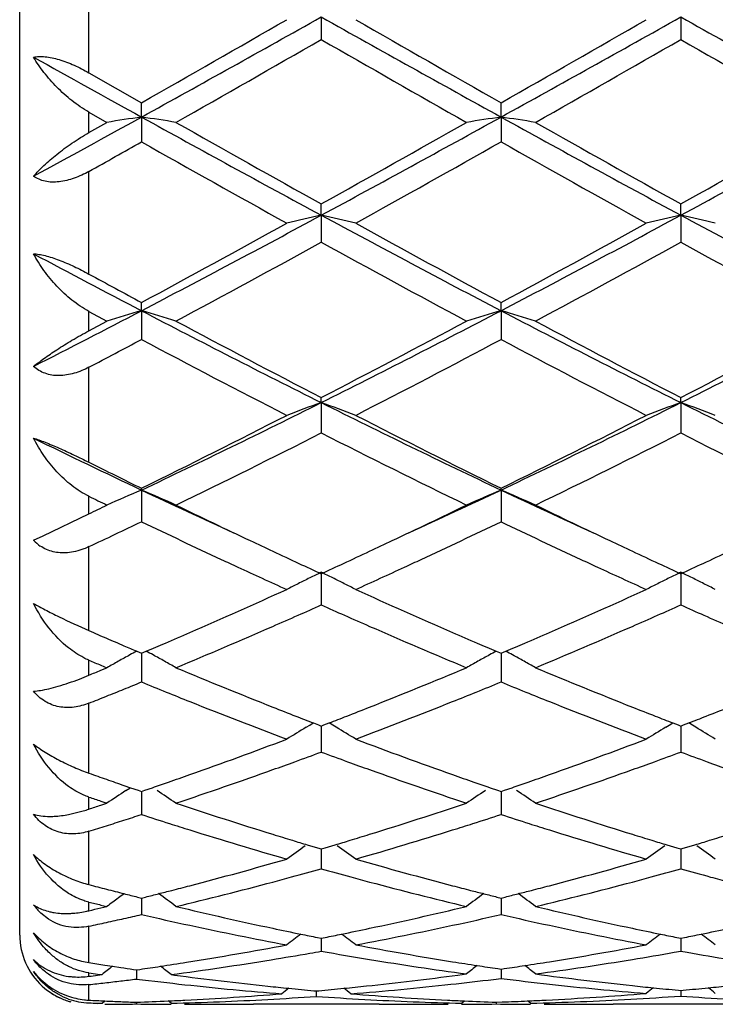
# Model space of a CAD drawing. Units: inches. Extents: x 4.1 to 18, y 2.5 to 12.5.
# Drawn here: x 4.1 to 4.3, y 9.4 to 9.7 of the extents above; entities that cross this region are included whole.
import ezdxf

# ---------------------------------------------------------------- set-up
doc = ezdxf.new("R2010")
doc.units = ezdxf.units.IN
doc.header["$LTSCALE"] = 1.21
doc.header["$MEASUREMENT"] = 0
doc.layers.get('0').update_dxf_attribs({"linetype": 'CONTINUOUS'})

msp = doc.modelspace()

# ---------------------------------------------------------------- linework, layer by layer
at = {"color": 7, "linetype": 'CONTINUOUS'}
for p, q in [((4.1103104643, 9.3900818604), (4.1103104643, 9.9800818604)), ((4.1973638708, 9.6551239175), (4.1973638217, 9.6486237758)), ((4.3011585762, 9.6551239777), (4.3011584626, 9.6486233367)), ((4.1303104643, 9.6390007342), (4.1454663832, 9.6303633869)), ((4.1454663084, 9.626240739), (4.1454663831, 9.630363387)), ((4.2492610204, 9.6262405884), (4.2492610718, 9.6303628324)), ((4.1303104643, 9.627651385), (4.1355015309, 9.6247072109)), ((4.1454663084, 9.626240739), (4.1454663831, 9.6190711732)), ((4.2492610204, 9.6262405884), (4.2492610718, 9.6190717238)), ((4.1303104643, 9.6217685021), (4.1355015309, 9.6247072109)), ((4.1973638708, 9.5978891709), (4.1973638217, 9.6011471216)), ((4.3011585762, 9.5978893462), (4.3011584626, 9.6011475477)), ((4.1973638708, 9.5978891709), (4.1973638217, 9.5901167661)), ((4.3011585762, 9.5978893462), (4.3011584626, 9.5901163446)), ((4.1454663084, 9.5703264773), (4.1454663831, 9.5726910848)), ((4.2492610204, 9.5703261835), (4.2492610718, 9.5726905588)), ((4.1303104643, 9.5701207841), (4.1355015309, 9.5673357014)), ((4.1454663084, 9.5703264773), (4.1454663831, 9.5620195927)), ((4.2492610204, 9.5703261835), (4.2492610718, 9.5620201111)), ((4.1303104643, 9.5645612774), (4.1355015309, 9.5673357014)), ((4.1973638708, 9.5438005611), (4.1973638217, 9.5452498561)), ((4.1973638708, 9.5438005611), (4.1973638217, 9.5350363415)), ((4.3011585762, 9.5438008451), (4.3011584626, 9.5452502522)), ((4.3011585762, 9.5438008451), (4.3011584626, 9.5350359528)), ((4.1454663084, 9.5185528851), (4.1454663831, 9.5190741313)), ((4.1454663084, 9.5185528851), (4.1454663831, 9.5094084157)), ((4.2492610204, 9.5185524588), (4.2492610718, 9.5190736527)), ((4.2492610204, 9.5185524588), (4.2492610718, 9.5094088832)), ((4.1170668694, 9.5053539134), (4.1303104643, 9.5117027456)), ((4.1143097427, 9.5041042604), (4.1170588007, 9.5053672215)), ((4.1973638708, 9.4948097442), (4.1973638217, 9.4853699455)), ((4.3011585762, 9.4948101268), (4.3011584626, 9.4853696037)), ((4.1440880445, 9.47203266), (4.1454663832, 9.4714471639)), ((4.1454663832, 9.4714471639), (4.1468401505, 9.4720306807)), ((4.2478873734, 9.4720302694), (4.2492610718, 9.4714467501)), ((4.2492610718, 9.4714467501), (4.2506347137, 9.4720302209)), ((4.1454663188, 9.4714474033), (4.1454663584, 9.4663559153)), ((4.2492610276, 9.471446981), (4.2492610547, 9.4663559988)), ((4.1337711653, 9.467977997), (4.1355015309, 9.4672552478)), ((4.1337712091, 9.4665347079), (4.1355015309, 9.4672552478)), ((4.1454663584, 9.4663559153), (4.1454663831, 9.4631359889)), ((4.2492610547, 9.4663559988), (4.2492610718, 9.4631363885)), ((4.1930095066, 9.4500718544), (4.1940255842, 9.4506861868)), ((4.1940255842, 9.4506861868), (4.1950793541, 9.4513202791)), ((4.1950815224, 9.4513077913), (4.1965986907, 9.4507216144)), ((4.1965986907, 9.4507216144), (4.1973638217, 9.4504266838)), ((4.1973638217, 9.4504266838), (4.1981290545, 9.4507216655)), ((4.1973638594, 9.4504267876), (4.197363838, 9.4461695931)), ((4.1981290545, 9.4507216655), (4.1996461864, 9.451307852)), ((4.200702262, 9.4506861812), (4.1996483597, 9.4513203356)), ((4.2017181156, 9.450072001), (4.200702262, 9.4506861812)), ((4.2968037844, 9.450072012), (4.297820312, 9.4506866297)), ((4.297820312, 9.4506866297), (4.2988738523, 9.4513205968)), ((4.2988760248, 9.4513081136), (4.3003933515, 9.4507218932)), ((4.3003933515, 9.4507218932), (4.3011584627, 9.4504269787)), ((4.3011584627, 9.4504269787), (4.3019238155, 9.4507220134)), ((4.3011585496, 9.4504271018), (4.3011585001, 9.446169562)), ((4.3019238155, 9.4507220134), (4.3034410525, 9.4513082533)), ((4.3044970415, 9.4506866455), (4.3034432308, 9.4513207325)), ((4.3055130763, 9.450072367), (4.3044970415, 9.4506866455)), ((4.197363838, 9.4461695931), (4.1973638217, 9.4429096696)), ((4.3011585001, 9.446169562), (4.3011584626, 9.4429093869)), ((4.1404144822, 9.4332702588), (4.1422786862, 9.4326250809)), ((4.1409519776, 9.4317640456), (4.1421277442, 9.4325302537)), ((4.1422786862, 9.4326250809), (4.1444942953, 9.4318621169)), ((4.1444942953, 9.4318621169), (4.1454663832, 9.4315286865)), ((4.1454663832, 9.4315286865), (4.1464466021, 9.431864889)), ((4.1464466021, 9.431864889), (4.1486418304, 9.4326207851)), ((4.2460858405, 9.4326204367), (4.2482807894, 9.4318645947)), ((4.2482807894, 9.4318645947), (4.2492610718, 9.4315283524)), ((4.2492610718, 9.4315283524), (4.2502412344, 9.4318645395)), ((4.2502412344, 9.4318645395), (4.2524362195, 9.4326203619)), ((4.1454663326, 9.4315287026), (4.1454663584, 9.4281431944)), ((4.249261037, 9.4315283632), (4.2492610547, 9.4281431909)), ((4.1337711653, 9.4287367571), (4.1355015309, 9.4281574643)), ((4.1337712091, 9.4275807703), (4.1355015309, 9.4281574643)), ((4.1454663584, 9.4281431944), (4.1454663831, 9.4248719406)), ((4.2492610547, 9.4281431909), (4.2492610718, 9.424872258)), ((4.1244461, 9.4248981434), (4.1286780012, 9.4259266934)), ((4.1933032191, 9.416135256), (4.1962469774, 9.4152543843)), ((4.1962469774, 9.4152543843), (4.1973638217, 9.4149222413)), ((4.1973638217, 9.4149222413), (4.1984807835, 9.4152544326)), ((4.1973638505, 9.4149221607), (4.197363838, 9.4124397897)), ((4.1984807835, 9.4152544326), (4.2014245248, 9.4161353347)), ((4.2970976125, 9.4161355209), (4.3000416279, 9.4152545994)), ((4.3000416279, 9.4152545994), (4.3011584627, 9.4149224686)), ((4.3011584627, 9.4149224686), (4.3022755793, 9.4152547139)), ((4.301158529, 9.4149223994), (4.3011585001, 9.4124398272)), ((4.3022755793, 9.4152547139), (4.3052195513, 9.416135704)), ((4.197363838, 9.4124397897), (4.1973638217, 9.4091875898)), ((4.3011585001, 9.4124398272), (4.3011584626, 9.4091873765)), ((4.1443202626, 9.4010445326), (4.1454663832, 9.4007590604)), ((4.1454663463, 9.4007588332), (4.1454663584, 9.3992014821)), ((4.1454663832, 9.4007590604), (4.1466292826, 9.4010487036)), ((4.248098107, 9.4010484928), (4.2492610718, 9.400758818)), ((4.2492610464, 9.4007585881), (4.2492610547, 9.3992013916)), ((4.2492610718, 9.400758818), (4.2504239026, 9.4010484471)), ((4.1337711653, 9.3987451086), (4.1355015309, 9.3983301745)), ((4.1337712091, 9.397918135), (4.1355015309, 9.3983301745)), ((4.1454663584, 9.3992014821), (4.1454663831, 9.3959969361)), ((4.2492610547, 9.3992013916), (4.2492610718, 9.3959971598)), ((4.118629807, 9.3946593487), (4.1164275373, 9.3963991246)), ((4.1962548096, 9.3893859379), (4.1973638217, 9.3891658534)), ((4.1973638217, 9.3891658534), (4.1984729585, 9.3893859716)), ((4.1973638412, 9.3891656371), (4.197363838, 9.3885476141)), ((4.3000494655, 9.3893860806), (4.3011584627, 9.3891660049)), ((4.3011584627, 9.3891660049), (4.3022677591, 9.3893861604)), ((4.3011585075, 9.3891657938), (4.3011585001, 9.3885477189)), ((4.197363838, 9.3885476141), (4.1973638217, 9.3854204857)), ((4.3011585001, 9.3885477189), (4.3011584626, 9.3854203494)), ((4.2992765442, 9.3850872313), (4.3011584626, 9.3854203494)), ((4.3011584626, 9.3854203494), (4.3030405246, 9.3850871757)), ((4.1348863753, 9.3814027812), (4.1371109952, 9.3810640651)), ((4.1371109952, 9.3810640651), (4.1394622227, 9.3807115646)), ((4.1328189167, 9.3788260835), (4.1340731509, 9.3786574588)), ((4.1328189605, 9.3784904592), (4.1340731509, 9.3786574588)), ((4.1431209143, 9.3801742874), (4.1440380118, 9.3800417598)), ((4.1440379919, 9.3800415708), (4.1440380118, 9.377375368)), ((4.1440380118, 9.3800417598), (4.1449851133, 9.3801786302)), ((4.1540023594, 9.3786574588), (4.1550334964, 9.3785200349)), ((4.2368269104, 9.3785186032), (4.2392972631, 9.3788496238)), ((4.2483095491, 9.3803873009), (4.2492610718, 9.380248391)), ((4.2492610566, 9.3802482155), (4.2492610718, 9.3775529819)), ((4.2492610718, 9.380248391), (4.2502124608, 9.3803872754)), ((4.2470560872, 9.3772798708), (4.2492610718, 9.3775529819)), ((4.1952516277, 9.3740188339), (4.195935454, 9.3739568544)), ((4.195935454, 9.3739568544), (4.1966210944, 9.3740190013)), ((4.1959354625, 9.3739562987), (4.1959354541, 9.37236574)), ((4.3004661834, 9.3741507276), (4.3011584627, 9.3740869472)), ((4.3011584627, 9.3740869472), (4.3018510206, 9.3741507593)), ((4.3011584836, 9.3740863966), (4.3011584626, 9.3724658812)), ((4.1328189167, 9.3704140881), (4.1340731509, 9.3703816706)), ((4.1328189605, 9.3703509172), (4.1340731509, 9.3703816706)), ((4.1340731509, 9.3703816706), (4.1348985947, 9.3710578425)), ((4.1440380076, 9.3706846925), (4.1440380118, 9.370183223)), ((4.1540023594, 9.3703816706), (4.1531498692, 9.3710799782)), ((4.1670175171, 9.3701434632), (4.1679797046, 9.3701329666)), ((4.214062918, 9.3700818604), (4.1778075692, 9.3700818604)), ((4.2238909126, 9.3701329661), (4.2248531883, 9.3701434633)), ((4.2378688827, 9.3703816706), (4.2387213512, 9.3710799348)), ((4.2478327034, 9.3706846573), (4.2478327064, 9.3701832375)), ((4.2478327064, 9.3706850537), (4.2495554568, 9.3707481433)), ((4.2577961675, 9.3703816706), (4.2569410894, 9.3710820838)), ((4.2616234041, 9.371277914), (4.2622871398, 9.3713115078)), ((4.2708119336, 9.3701434602), (4.2717736777, 9.3701329688)), ((4.3178566221, 9.3700818604), (4.2816021693, 9.3700818604))]:
    msp.add_line(p, q, dxfattribs=at)
at = {"color": 9, "linetype": 'CONTINUOUS'}
for p, q in [((4.1303104643, 9.6390007342), (4.1303104643, 9.6697597826)), ((4.1303104643, 9.6217685021), (4.1303104643, 9.627651385)), ((4.1303104643, 9.5809078422), (4.1303104643, 9.6105416551)), ((4.1303104643, 9.5645612774), (4.1303104643, 9.5701207841)), ((4.1303104643, 9.526573817), (4.1303104643, 9.5540131302)), ((4.1303104643, 9.5117027456), (4.1303104643, 9.5167382748)), ((4.1303104643, 9.4779591701), (4.1303104643, 9.5022139026)), ((4.1303104643, 9.4651001786), (4.1303104643, 9.4694300355)), ((4.1303104643, 9.4368180431), (4.1303104643, 9.4570130216)), ((4.1303104643, 9.4264351171), (4.1303104643, 9.4299030693)), ((4.1303104643, 9.4046349139), (4.1303104643, 9.4200414516)), ((4.1303104643, 9.397102696), (4.1303104643, 9.3995836108)), ((4.1303104643, 9.3821153615), (4.1303104643, 9.3926332219)), ((4.1303104643, 9.3781613046), (4.1303104643, 9.3791681867)), ((4.1303104643, 9.3712748131), (4.1303104643, 9.375777292)), ((4.1303104643, 9.3704140881), (4.1303104643, 9.3704839115))]:
    msp.add_line(p, q, dxfattribs=at)
at = {"color": 7, "linetype": 'CONTINUOUS'}
for centre, radius, start, end in [((-0.4543111089, 17.9522299796), 9.5121001426, 298.9189018535, 299.2766573232), ((-0.8697482181, 18.4492494837), 10.145202289, 299.6264679566, 299.8992822154), ((9.3956221109, 18.9342137472), 10.6359483262, 240.7419240048, 241.0618755666), ((9.8013499292, 19.3877439468), 11.2264053415, 240.1129683954, 240.3595071894), ((-0.3506131968, 17.9523421085), 9.5122452311, 298.9190851709, 299.2768357662), ((-0.7471807909, 18.4161075109), 10.1071133784, 299.6268348919, 299.9006762338), ((9.503624951, 18.9417889626), 10.6446137986, 240.7420909861, 241.0617822801), ((-0.3035494736, 17.4914007796), 9.0425312621, 299.5453264823, 299.8512039972), ((9.054288503, 18.1156574211), 9.7611667392, 240.1602252831, 240.4435849484), ((-0.2106824011, 17.5108553639), 9.0648442033, 299.5447741934, 299.8499018508), ((9.1364757831, 18.0778138542), 9.7175895349, 240.159711267, 240.4443374362), ((8.5700081773, 17.6346208644), 9.1493564245, 240.8566832253, 241.0798328368), ((1.03804255, 15.2507221188), 6.4257974763, 298.6029478335, 298.9198526867), ((4.3619605377, 8.1863316662), 1.4560933656, 98.5505286134, 98.947249221), ((3.9289416866, 8.1861955881), 1.4562324501, 81.0524183761, 81.4490849233), ((7.1589001237, 15.0806581009), 6.231488756, 241.0804101879, 241.6241494821), ((1.427436537, 14.7299038885), 5.8318155403, 298.357284063, 298.9382836134), ((4.4657908794, 8.1861093765), 1.4563183331, 98.5506153918, 98.9472341413), ((4.0326978122, 8.1859331063), 1.4564976025, 81.0525589919, 81.4491182837), ((7.2595789429, 15.0750165763), 6.225044077, 241.0804035011, 241.6247042311), ((1.5286390167, 14.7346720624), 5.8372426179, 298.3574461977, 298.9379055354), ((7.3015150051, 15.1751317652), 6.380051675, 240.4546253223, 240.886572977), ((1.2503855121, 14.895426209), 6.0592138279, 299.1018207935, 299.5566427596), ((7.4000561284, 15.1659895722), 6.3695081051, 240.4551789434, 240.8878460654), ((1.3459389709, 14.9101181485), 6.0760588448, 299.1023429945, 299.555897394), ((1.0476417922, 15.1057997946), 6.3008497967, 299.2910678357, 299.4492121952), ((7.0551709728, 14.7721805957), 5.9178473721, 240.5487435739, 241.0139351047), ((1.4967656941, 14.490926407), 5.5956410587, 298.973558196, 299.4655343415), ((7.1651820195, 14.7831093103), 5.9304198138, 240.5483585403, 241.0125620273), ((2.2151882806, 13.2674707111), 4.1707132184, 297.5690495269, 298.376317829), ((4.4201699814, 8.5979079238), 1.0245023463, 102.5609118578, 103.1324227464), ((3.9746148892, 8.5981328187), 1.02427041, 76.8678174897, 77.4394714324), ((6.2809035396, 13.4582564109), 4.3867496828, 241.6431201715, 242.4106289541), ((2.3196155075, 13.2662165499), 4.1693089842, 297.5693191005, 298.3768622397), ((4.5239278369, 8.598091103), 1.0243157085, 102.5611261699, 103.1327729495), ((4.0784491823, 8.5982884049), 1.0241101093, 76.8679460958, 77.4397423764), ((6.3864666062, 13.4615860191), 4.3905195091, 241.6434488371, 242.4102993533), ((2.1165042033, 13.333709822), 4.2734002234, 298.345593858, 298.986370125), ((6.3691430235, 13.4998717723), 4.462807611, 241.0263669566, 241.6399447676), ((2.2235014782, 13.3277183555), 4.266607046, 298.3459407977, 298.9877344973), ((2.2416212435, 13.1400723268), 4.0530375666, 298.1766384261, 298.8512611098), ((6.2232897116, 13.2692841209), 4.2000771584, 241.1607121886, 241.811720366), ((2.3433142603, 13.144074415), 4.0575573794, 298.1761033964, 298.8499817649), ((6.3232677918, 13.2622775706), 4.1920990218, 241.160217131, 241.8124547198), ((6.0435851787, 13.2055973434), 4.1009815308, 241.9369849915, 242.4291557656), ((6.0858601813, 13.1698594067), 4.0871442387, 241.4148951623, 241.6565746537), ((2.5644665633, 12.5983371076), 3.4159052345, 296.9822052485, 297.5701824465), ((4.3764857634, 8.7825114425), 0.8209887439, 106.3432859479, 107.0693673243), ((3.9144107647, 8.7824247097), 0.8210821272, 72.9300295726, 73.6560005784), ((5.6976850595, 12.5431881262), 3.3536978748, 242.4296106459, 243.4253616085), ((2.7537927203, 12.4321659371), 3.2290172208, 296.5553456217, 297.5895372179), ((4.4803184485, 8.7823897484), 0.8211159241, 106.3434448755, 107.0693397106), ((5.8001632522, 12.5406769869), 3.3508628184, 242.4296945076, 243.4262833654), ((4.0181646842, 8.7822821741), 0.8212301001, 72.9302865788, 73.6560622027), ((2.8562543149, 12.434791982), 3.2319619548, 296.5556752438, 297.5889242306), ((5.7529903426, 12.5496813779), 3.3832798646, 241.823283504, 242.6259034252), ((2.6878840397, 12.4620855157), 3.2842745739, 297.361833298, 298.1886532882), ((5.8554209371, 12.5472037037), 3.3804520947, 241.8238216362, 242.6271219408), ((2.7894274233, 12.4663723771), 3.2891161737, 297.3623436237, 298.1879345523), ((2.5685755881, 12.5286638779), 3.3596968455, 297.7001256132, 297.9924417813), ((5.6661484876, 12.4226403729), 3.2396952497, 242.0052615301, 242.8419493933), ((2.7771670085, 12.3295061204), 3.1346514547, 297.1448910968, 298.0096130129), ((5.7716590545, 12.4258225226), 3.2433100175, 242.0048785867, 242.8406299263), ((3.0282313424, 11.8810345896), 2.6133376692, 295.3098112238, 296.5751602821), ((4.4386735375, 8.875441128), 0.7105875646, 109.8520025524, 110.7084602462), ((3.9561152792, 8.8755893458), 0.7104274145, 69.2919013443, 70.1485710314), ((5.4059856153, 11.9621460102), 2.7035460478, 243.4453928911, 244.6685158957), ((3.132502481, 11.8799888096), 2.6121889813, 295.3101667263, 296.5760789185), ((4.5424292757, 8.8755611339), 0.7104617247, 109.8523255507, 110.7089839136), ((4.0599532826, 8.8756946908), 0.7103138933, 69.2920933946, 70.1489782342), ((5.5108133063, 11.964265181), 2.7059032073, 243.4458848757, 244.6679439586), ((2.9808240291, 11.8920596629), 2.643378926, 296.141435734, 297.1584202004), ((5.448121355, 11.9601556528), 2.719585871, 242.8550152508, 243.8434959568), ((3.0857397695, 11.8897418195), 2.6408046839, 296.1417530605, 297.159723368), ((3.0420244811, 11.8089512388), 2.5505877661, 295.882643024, 296.9343862675), ((5.3804758681, 11.8648939984), 2.6130424444, 243.0783378444, 244.1049482388), ((3.1450594543, 11.8105666615), 2.5523724107, 295.8821392921, 296.9331594706), ((5.4829340309, 11.8622150634), 2.6100490621, 243.0778739724, 244.1056468423), ((5.251038122, 11.8561255074), 2.5858334826, 243.9217368098, 244.6878544911), ((5.275418554, 11.8216288654), 2.564868459, 243.4832899136, 243.8610370835), ((4.3982798736, 8.9244899917), 0.6456201826, 113.0530030736, 114.0175800542), ((3.8926107286, 8.9244187067), 0.6457022272, 65.9816228499, 66.9460434381), ((5.1412105278, 11.6246948917), 2.3296653627, 244.6960987808, 245.4179453942), ((3.2675703364, 11.5945599258), 2.296415381, 294.5760085476, 295.3082659939), ((4.5021161116, 8.9243980711), 0.6457206312, 113.0532144536, 114.017543276), ((3.9963613714, 8.9243123448), 0.6458169599, 65.9819636163, 66.9461263371), ((5.2438210418, 11.6222002679), 2.3269043256, 244.6962098306, 245.4188317579), ((5.186676519, 11.6814609835), 2.4087203339, 243.9880222831, 244.1253390251), ((3.0991325668, 11.6509342244), 2.3747924491, 295.7355516665, 295.8746673526), ((5.1670593733, 11.5996679816), 2.3178688588, 244.122546195, 244.7096188804), ((3.2384467204, 11.5772279625), 2.2929748073, 295.2864232216, 295.8798642614), ((5.269715308, 11.5973616244), 2.3152971274, 244.1229717662, 244.7106306134), ((3.1778324266, 11.5282594314), 2.2387663784, 295.179005531, 295.6083693522), ((5.1115901098, 11.5252934348), 2.2354389871, 244.393679137, 245.0470266147), ((3.2953745523, 11.4992641907), 2.2066770577, 294.9500565473, 295.6118858537), ((5.2164012385, 11.5273855571), 2.2377645002, 244.3933558126, 245.0459467673), ((4.1227809979, 9.5117781705), 0.0114302694, 222.1726881375, 235.2126745341), ((5.1141548885, 11.4881689325), 2.1944554077, 244.714860197, 244.9033875526), ((3.2779874536, 11.4936598173), 2.2005242738, 295.0969203685, 295.284952374), ((5.2181313183, 11.4886482939), 2.1949665227, 244.7158255356, 244.9043868272), ((5.095127599, 11.4475560461), 2.14960628, 244.9035263784, 245.1245310534), ((3.3013069513, 11.4438411334), 2.1455179099, 294.8758516771, 295.0972592768), ((5.1995900254, 11.4490702945), 2.1512607157, 244.9045146195, 245.1253455922), ((3.4041668608, 11.4458301304), 2.1477151993, 294.8761768022, 295.0973255046), ((5.0661213322, 11.4280917041), 2.1281285195, 245.0528839457, 245.1944293612), ((5.0744561586, 11.4030009985), 2.1004894745, 245.1248492385, 245.3190055509), ((3.3198669386, 11.4038031274), 2.1013872512, 294.6818846205, 294.8759637228), ((3.3310407672, 11.4227720358), 2.1222784595, 294.8061808821, 294.948135551), ((5.1703113864, 11.4288572205), 2.1289892403, 245.0518391116, 245.1933182429), ((5.1791272672, 11.4049633662), 2.1026382368, 245.1256599084, 245.3196287767), ((3.4227618968, 11.4057171109), 2.1035017434, 294.6823856421, 294.8762889708), ((5.0434077027, 11.3788937451), 2.0739404432, 245.193806838, 245.6226542021), ((4.4649640911, 8.9445555692), 0.6118737901, 115.934632902, 116.2827518592), ((3.9298055032, 8.9446251689), 0.6117928955, 63.7178672933, 64.0660412743), ((3.359869901, 11.3602140501), 2.0533972981, 294.3751847285, 294.8083313521), ((5.1468443545, 11.3780293908), 2.0730055882, 245.1926680423, 245.6217940932), ((4.568714965, 8.9446557705), 0.6117648544, 115.9350298148, 116.2832096999), ((4.0336488563, 8.9447133722), 0.6116926431, 63.7183042598, 64.0665416316), ((4.461861069, 8.9507936126), 0.6049065542, 116.6322294331, 116.9828521484), ((4.4633533649, 8.9478172799), 0.6082360442, 116.2827594683, 116.6322096347), ((3.9314307899, 8.9479165157), 0.6081221299, 63.3683343387, 63.7178570478), ((3.9329655969, 8.9509774905), 0.6046979221, 63.0175745129, 63.3683231991), ((4.5656151717, 8.9508871827), 0.6048049937, 116.6327681386, 116.9834921294), ((4.5671060333, 8.9479137833), 0.6081312186, 116.2832173599, 116.6327484744), ((4.0352737135, 8.9480039125), 0.6080227907, 63.3686825544, 63.7182940009), ((4.0368079734, 8.9510638427), 0.6045997619, 63.0178090143, 63.3686714172), ((3.3951400067, 11.2376684421), 1.9189947811, 293.4709394978, 294.3841101853), ((5.0119464299, 11.2654793906), 1.9494271625, 245.6225249267, 246.5214483124), ((3.4991909436, 11.2370169612), 1.9182954042, 293.4716652664, 294.3851584325), ((3.4064800109, 11.2567488913), 1.9399176714, 293.843878319, 294.0597669749), ((4.9878649244, 11.2558192036), 1.9389127285, 245.9393593666, 246.1553663557), ((3.5109478507, 11.2552954866), 1.9383163938, 293.8430281439, 294.0591073963), ((5.0909148458, 11.2541141606), 1.9370525167, 245.9389157373, 246.155151867), ((3.4229999072, 11.219348383), 1.8990311834, 293.6036369087, 293.844152034), ((4.97301154, 11.2222248388), 1.9021812114, 246.1555105069, 246.3956063584), ((3.5272286524, 11.2184347848), 1.8980202928, 293.6026595782, 293.8432982453), ((5.0761182028, 11.2206484912), 1.9004616483, 246.1552958782, 246.3955715584), ((4.8694530115, 11.1771644828), 1.8530057744, 246.491293327, 246.6615343646), ((3.4277999703, 11.1626438975), 1.8371696665, 293.2279281121, 293.4685479818), ((3.4642721683, 11.124152692), 1.7952741336, 292.6429781225, 293.6131388007), ((4.9388436423, 11.1438361662), 1.8166696762, 246.3931085221, 247.3518665847), ((4.969360989, 11.1681764), 1.8432136957, 246.5305776172, 246.7704031639), ((3.532250577, 11.1610796004), 1.8354738148, 293.2283448015, 293.4692093298), ((3.5675184104, 11.1254972039), 1.796725829, 292.642587924, 293.6119756276), ((4.8589636839, 11.1528533214), 1.8265282638, 246.6615324413, 246.8340159703), ((4.8501369897, 11.1322330537), 1.8040982402, 246.8341130055, 246.9609524606), ((4.4254461746, 8.9567754443), 0.5870756057, 118.636934819, 118.8548758981), ((3.4390924026, 11.1363285892), 1.8085337716, 293.037771015, 293.2279720673), ((3.8654498699, 8.9567316244), 0.5871315631, 61.144075091, 61.3624695002), ((4.955212597, 11.1352415409), 1.8073684476, 246.7707629553, 246.9610745708), ((4.5292893495, 8.9566909013), 0.5871725498, 118.6366466211, 118.855049233), ((3.5434721561, 11.1349299324), 1.8070180778, 293.0380452107, 293.2283884798), ((3.9691961801, 8.9566397887), 0.5872348879, 61.1442464793, 61.362610765), ((4.8099266493, 11.0843361757), 1.752084473, 247.1767224801, 247.2994505922), ((4.4233925325, 8.9604711767), 0.5828475989, 119.2268708219, 119.5997931811), ((4.424484993, 8.9585181601), 0.5850853978, 118.8547952043, 119.226849803), ((3.8663965533, 8.9584480125), 0.5851714108, 60.7721649843, 61.1441529833), ((3.8674970151, 8.9604150957), 0.5829174293, 60.3992842227, 60.7721514008), ((4.5272320064, 8.9603933035), 0.5829369151, 119.2269481802, 119.5997507767), ((4.5283257088, 8.9584380686), 0.5851772562, 118.854968602, 119.2269269303), ((3.9701432208, 8.9583568369), 0.5852739851, 60.7724353746, 61.1443243804), ((3.9712441915, 8.9603248517), 0.5830189421, 60.399678112, 60.7724217819), ((3.4716802243, 11.0589111846), 1.724536841, 292.452487605, 292.576953597), ((4.8039087831, 11.0218370539), 1.684413386, 247.357035209, 248.3835656299), ((3.5978065691, 11.0046945467), 1.6659021304, 291.6101885616, 292.6481516297), ((4.9072783872, 11.0208503547), 1.6833394167, 247.3574322177, 248.3846297579), ((4.0944880137, 9.5501540281), 0.0922790919, 288.9441610584, 290.9845356258), ((4.0877913701, 9.5678694398), 0.1112177792, 290.9373108594, 292.4765223905), ((3.5086435044, 11.0174564526), 1.6797188701, 292.0933728139, 292.279473845), ((4.7816373348, 11.0159595477), 1.6780865545, 247.7217465855, 247.9846511557), ((3.6147022518, 11.0119046647), 1.6737228173, 292.0162395304, 292.2798139288), ((4.8858834496, 11.0170382862), 1.6792555373, 247.7214420624, 247.9841396584), ((3.5169440278, 10.9970080421), 1.6576499738, 291.9050402324, 292.0933715325), ((4.7696998867, 10.9864534111), 1.6462570914, 247.9848770021, 248.2416669325), ((3.6250946962, 10.986189937), 1.6459874591, 291.7595890909, 292.0164157019), ((4.8739523218, 10.9875485017), 1.647443603, 247.9843648604, 248.2409955483), ((3.5249210417, 10.9771697626), 1.6362679702, 291.7144968715, 291.9050386281), ((4.7479027586, 10.9316453663), 1.5872737795, 248.2390417316, 249.321575111), ((3.6542365195, 10.9125220601), 1.5667653707, 290.6718073395, 291.7685206206), ((4.8518148026, 10.9318848993), 1.5875395077, 248.2383090503, 249.3206474914), ((4.7727651222, 10.943952581), 1.6005334311, 248.3929231102, 248.6476404555), ((3.6210923613, 10.9461253007), 1.6028737378, 291.3530594325, 291.6073790756), ((4.876863507, 10.9447869659), 1.601420951, 248.3937983908, 248.6483694374), ((3.7244749851, 10.9471595656), 1.6039867026, 291.3533463812, 291.6074438025), ((4.7647531989, 10.9234687118), 1.5785384363, 248.6477764916, 248.8454107343), ((3.6296584021, 10.9242255092), 1.5793582555, 291.1553768591, 291.3529142461), ((4.8689212478, 10.9244804333), 1.579616485, 248.6485040694, 248.8460137959), ((3.7330556741, 10.9252226283), 1.5804312908, 291.1557787086, 291.3532013147), ((4.4892744785, 8.9612017939), 0.5716352592, 121.2166958511, 121.8763827622), ((3.9055454086, 8.9613405049), 0.5714689384, 58.1240969784, 58.7840151501), ((4.5930253676, 8.9612847902), 0.5715419273, 121.2172799591, 121.8770926741), ((4.0093932513, 8.9614195508), 0.5713742429, 58.1243569239, 58.784461243), ((3.6696480079, 10.8183913673), 1.4662200706, 289.5150229878, 290.6783059264), ((4.7311802352, 10.8350320901), 1.4839428956, 249.3282162678, 250.4776151019), ((3.7735621119, 10.8180069812), 1.465818094, 289.5156389413, 290.6792252962), ((3.6865769355, 10.8263521623), 1.474725864, 289.9501581158, 290.2648719693), ((4.7093996663, 10.8297112313), 1.4783096014, 249.7348101951, 250.0487707815), ((3.790647375, 10.8256486882), 1.4739706734, 289.9493902467, 290.264282313), ((4.8128621562, 10.8287832625), 1.4773242938, 249.734432909, 250.048634237), ((3.7142795829, 10.7485286655), 1.3921186697, 288.4750620448, 289.6925456555), ((3.6935280279, 10.8071956533), 1.4543472105, 289.6834337215, 289.9502485001), ((4.700550202, 10.8053603184), 1.4524005318, 250.0491387495, 250.3162820507), ((4.684685958, 10.7608135104), 1.4051132434, 250.313535277, 251.5197902701), ((3.8178287259, 10.7492862102), 1.3929147124, 288.4747338007, 289.6915374205), ((3.7975089361, 10.8067381262), 1.4538537559, 289.682580245, 289.9494795243), ((4.8040442241, 10.8045193353), 1.4515077487, 250.0490016409, 250.3162575293), ((4.6079777955, 10.7809977895), 1.4265290989, 250.4368363055, 250.6520371562), ((4.6027369981, 10.7660724305), 1.4107103663, 250.6520364077, 250.8693588577), ((3.6850033402, 10.7752633587), 1.4204400877, 289.2497826946, 289.5123549323), ((4.709735928, 10.7752140777), 1.4203976241, 250.4865622138, 250.7491349723), ((3.7890971999, 10.7743771474), 1.419505065, 289.2501412525, 289.5129168631), ((3.6903841157, 10.7598639986), 1.4041277295, 289.0482749868, 289.2496615869), ((4.7041896333, 10.7593419819), 1.4035843912, 250.7492599075, 250.9507142679), ((3.7944467144, 10.7590675742), 1.4032877802, 289.048530709, 289.2500206081), ((4.5684190131, 10.7241486349), 1.3663859941, 251.2987848476, 251.4519197288), ((4.4504373364, 8.9581324481), 0.5657809448, 123.1618277969, 123.8236874546), ((3.8404383396, 8.9580656429), 0.5658679075, 56.1753231059, 56.8370172143), ((4.5542811247, 8.9580599159), 0.5658679511, 123.1619565784, 123.823641736), ((3.9441814666, 8.95798244), 0.5659652541, 56.1757473463, 56.8372763381), ((4.1142311391, 9.4751881364), 0.0513361626, 286.3447860906, 288.253169714), ((3.7079538639, 10.708073495), 1.3494376716, 288.2393402979, 288.3941223464), ((4.5754577677, 10.6853089975), 1.3254632172, 251.5250026082, 252.794481216), ((3.8227423068, 10.6745525051), 1.314160808, 287.1995999079, 288.4800303998), ((4.679072231, 10.6847967864), 1.3249205636, 251.5253403988, 252.7953562877), ((3.7362027106, 10.682619413), 1.3226584812, 287.7945988968, 288.0245850238), ((4.5540936087, 10.6807357604), 1.3206703387, 251.9763851752, 252.345133301), ((3.8415888409, 10.6776910436), 1.3174792436, 287.6554738577, 288.0250946876), ((4.6580826385, 10.681313257), 1.321279326, 251.9761154456, 252.3446608082), ((3.7441793718, 10.6575959295), 1.2963943483, 287.3285164673, 287.5625638474), ((3.740276503, 10.6699270907), 1.3093284088, 287.5625663468, 287.7945966746), ((4.5481769597, 10.6621809754), 1.3011950552, 252.3456016705, 252.6174482923), ((3.8465988517, 10.6619491966), 1.3009593782, 287.3836011956, 287.6554896933), ((4.6521661163, 10.6627593658), 1.3018049327, 252.3451285038, 252.6168819281), ((4.5378747926, 10.6290837315), 1.2665315446, 252.6149092142, 253.9354765593), ((4.5606000364, 10.6379980802), 1.2758745669, 252.8033851054, 253.0693810582), ((3.8337362082, 10.6392427625), 1.2771791917, 286.9311681314, 287.1968580264), ((3.8603785197, 10.6173222305), 1.2542538036, 286.058446931, 287.391951746), ((4.6417146094, 10.6291824271), 1.2666390196, 252.6142916416, 253.9347274783), ((4.6645285172, 10.6384854933), 1.276379693, 252.8040979768, 253.0699821976), ((3.9373538469, 10.6398086819), 1.2777718667, 286.9314123218, 287.1969183442), ((4.5148809442, 8.9521694126), 0.5645318427, 124.7907325626, 125.4570109398), ((4.5572830353, 10.6271089587), 1.2644914453, 253.0694797018, 253.2709090944), ((3.8372586717, 10.6276795342), 1.2650913468, 286.7297225863, 286.9310635359), ((3.8799419761, 8.9522940158), 0.5643752797, 54.5435010158, 55.210002912), ((4.6186288715, 8.9522470439), 0.5644417871, 124.7913554607, 125.457759257), ((4.6612354522, 10.6276745368), 1.2650783191, 253.0700800092, 253.2714248704), ((3.940883104, 10.6282233154), 1.2656608648, 286.7300371375, 286.9313077561), ((3.9837949088, 8.9523698274), 0.5642802891, 54.5437747121, 55.2104657717), ((3.8571609346, 10.5588452091), 1.1934364747, 284.6721959299, 286.0641357555), ((4.5403715963, 10.5690229552), 1.2039928649, 253.9416361034, 255.3213809539), ((3.9610096526, 10.5586002363), 1.1931859716, 284.6726628504, 286.0648734459), ((3.8760141141, 10.5625373587), 1.1972808042, 285.144172652, 285.569056829), ((4.5193718532, 10.5648917453), 1.1997254966, 254.4308356273, 254.854867554), ((3.9799158294, 10.5621905341), 1.1969181722, 285.143537943, 285.5685726169), ((4.6230270764, 10.564368762), 1.1991844887, 254.4305484673, 254.8548138538), ((3.8792012323, 10.5507653662), 1.1850850045, 284.872996426, 285.1441235404), ((4.5152459699, 10.5496936348), 1.1839773115, 254.8554408188, 255.1267837852), ((3.9830647102, 10.5505592678), 1.184868201, 284.8723200252, 285.1434893746), ((4.61891674, 10.5492280188), 1.1834957402, 254.8553857275, 255.1267723109), ((4.4276144894, 10.5354819897), 1.1692753279, 255.2700521594, 255.5258711535), ((3.8640158751, 10.5328605632), 1.1665628912, 284.4056520657, 284.6697503191), ((3.8883839966, 10.5155711058), 1.1487128555, 283.4428114362, 284.8808997594), ((4.5082626049, 10.5232059976), 1.1565846153, 255.1243326987, 256.5526715041), ((4.5307150524, 10.5328045118), 1.1665095778, 255.3294230891, 255.5935237693), ((3.9679365532, 10.5323448395), 1.166032239, 284.405918909, 284.6701761173), ((3.9920769676, 10.5160141681), 1.1491672271, 283.4425670643, 284.8801079597), ((4.4252391012, 10.5262799886), 1.1597716815, 255.5258721717, 255.7834854191), ((4.4739892704, 8.9457037937), 0.5651942943, 126.3730746138, 126.7902547823), ((4.4736254951, 8.9461968807), 0.5645815407, 126.1621235233, 126.3730257699), ((4.4232106742, 10.518279259), 1.1515178225, 255.7835566733, 255.9839469017), ((3.8677423902, 10.5182659154), 1.151499977, 284.016094275, 284.2109383958), ((3.8660599196, 10.5249095751), 1.1583533646, 284.2109391968, 284.4055686265), ((3.817001373, 8.9457997775), 0.5650824269, 53.2086622511, 53.8392911657), ((4.5777143741, 8.9457984217), 0.5650762145, 126.1596575384, 126.7902659196), ((4.5286154902, 10.5246380589), 1.1580775489, 255.5936095236, 255.7882778932), ((4.5268884429, 10.5178187715), 1.1510429648, 255.788278748, 255.9831808223), ((3.9716409514, 10.5178370749), 1.1510589789, 284.0162413183, 284.2111403366), ((3.9699685359, 10.5244409308), 1.1578713124, 284.2111411381, 284.405835826), ((3.9207410384, 8.9457200963), 0.5651786791, 53.2091024161, 53.8395718651), ((4.1281301164, 9.4087861387), 0.0170407886, 215.8045604916, 226.6274534429), ((4.3989417717, 10.5007290463), 1.1334390365, 256.2901291858, 256.470130778), ((3.8744398704, 10.4907758391), 1.1232055487, 283.1678120015, 283.3491823266), ((4.4132782778, 10.4770965342), 1.1091538431, 256.5573264574, 258.0376749745), ((3.9829264412, 10.470571634), 1.1024643967, 281.9574869716, 283.4468588752), ((4.5170072161, 10.4768464056), 1.1088954809, 256.5575832368, 258.0382993445), ((4.1228058915, 9.4291754712), 0.0329390576, 282.066578436, 283.1694685606), ((3.8996191517, 10.4678314909), 1.099668125, 282.3789695123, 282.6485968093), ((3.8979058798, 10.475465497), 1.107492021, 282.6486003229, 282.9166011712), ((4.3919434026, 10.470768866), 1.1026720375, 257.0837219176, 257.8278147165), ((4.0035381832, 10.467311736), 1.0991335948, 282.1717928002, 282.9182465608), ((4.4958100735, 10.4710641097), 1.1029756829, 257.083502914, 257.827391064), ((3.901240112, 10.4604463461), 1.0921071809, 282.1077487547, 282.3789658015), ((4.3860630547, 10.4434676873), 1.074744761, 257.8273715405, 259.3478338534), ((4.4068093511, 10.447204385), 1.0785700324, 258.0447268303, 258.4834355031), ((3.9877960918, 10.4477624244), 1.0791411883, 281.5170154175, 281.9554565848), ((4.0100460789, 10.4365992887), 1.0677394271, 280.6474577437, 282.177906129), ((4.4898705017, 10.4434860414), 1.0747652543, 257.8269106701, 259.3473187542), ((4.5106590197, 10.4475115115), 1.0788818487, 258.045228073, 258.4838086636), ((4.0915271513, 10.4480556565), 1.0794410372, 281.5172469843, 281.9555096405), ((4.1303104643, 9.3900818604), 0.02, 180, 227.4292007868), ((4.5354124234, 8.9392090526), 0.5673157242, 127.3197997526, 127.8383616689), ((4.4051072011, 10.4388727389), 1.0700662908, 258.4836741602, 258.7449329331), ((3.9895954991, 10.4389550756), 1.0701519037, 281.2555233374, 281.5167631873), ((3.8594215712, 8.9393370761), 0.5671495924, 52.1621617289, 52.680894778), ((4.6391585948, 8.9392832156), 0.5672277146, 127.3204648081, 127.8391286517), ((4.5089659731, 10.4392241359), 1.0704233038, 258.484045832, 258.7452366304), ((4.0933316618, 10.4392234928), 1.0704264184, 281.2557993151, 281.5169943091), ((3.9632783729, 8.9394112974), 0.5670534543, 52.1624423579, 52.68131497), ((3.996465803, 10.402413343), 1.0329694446, 279.0244082181, 280.6518428864), ((4.3993549587, 10.4086690865), 1.0393193838, 259.3526983531, 260.9170411028), ((4.100179409, 10.4028309721), 1.0333947675, 279.0786771556, 280.6519523369), ((4.0167850217, 10.3998603091), 1.0303866558, 279.2780315482, 279.9076950298), ((4.0152836277, 10.4085466618), 1.0392017943, 279.9068358438, 280.0909713076), ((4.378607733, 10.4037609262), 1.0343435639, 259.9081883654, 260.6936912267), ((4.1204500292, 10.4006799307), 1.0312164922, 279.304584044, 279.9863272921), ((4.4821514184, 10.4022751959), 1.0328369575, 260.0134829504, 260.6940751043), ((4.2891818587, 10.3872764587), 1.0176389101, 261.0183780083, 261.2791193324), ((4.4895804859, 8.9337943022), 0.5694635136, 128.2395999377, 128.6297025137), ((4.2879145359, 10.3789000408), 1.0091671434, 261.5408758534, 261.7508271333), ((3.9999966853, 10.3800789858), 1.0103575433, 278.2505486618, 278.5918866361), ((3.9990296646, 10.3864673248), 1.0168186578, 278.5919869534, 279.0226665516), ((3.7984343415, 8.9337333847), 0.5695489856, 51.3693543248, 51.7626291814), ((4.0202275767, 10.3781863338), 1.0084412053, 277.6230425193, 279.2835357771), ((4.3752596819, 10.3832949391), 1.0136055302, 260.6933734489, 262.2912566481), ((4.3958666358, 10.3874904666), 1.0178556499, 260.9227395398, 261.3273975848), ((4.5946790435, 8.9338626248), 0.569481904, 128.2155158279, 128.612055876), ((4.3948962986, 10.381137618), 1.0114291238, 261.3274716993, 261.6667556325), ((4.1036288225, 10.3811601645), 1.0114510065, 278.332884675, 278.672156872), ((4.1026879424, 10.387320428), 1.0176827077, 278.6722287107, 279.077005591), ((3.9037688108, 8.9337802601), 0.5695923879, 51.3873048143, 51.7837503867), ((4.1238461639, 10.379401956), 1.0096693838, 277.7055311534, 279.3096249442), ((4.266621175, 10.3692911841), 0.9994619351, 262.1613370344, 262.306469345), ((4.0019997978, 10.3657438407), 0.9958829714, 277.4026295808, 277.5481871625), ((4.2850456828, 10.3577622131), 0.9878352151, 262.4371751661, 264.0098297411), ((4.1071674893, 10.3549027304), 0.9849555977, 276.015549903, 277.5643640797), ((4.3918665109, 10.3592074415), 0.9892903279, 262.2946951156, 263.9255974538), ((4.1297215131, 9.3894330608), 0.0191236078, 227.4283540548, 247.9461001923), ((4.1315532027, 9.3933265489), 0.0220980923, 234.2097637114, 250.2231508693), ((4.0237252042, 10.3509999014), 0.9810298444, 276.2372864194, 276.5061979624), ((4.0233610063, 10.3541928164), 0.9842434633, 276.5062015076, 276.7743746044), ((4.0229627363, 10.3575450554), 0.987619278, 276.7743780784, 277.0417795367), ((4.2648142066, 10.3551400247), 0.9851957232, 262.9583358796, 263.7767510979), ((4.2634373039, 10.3424887047), 0.9724696967, 263.7765950176, 265.4310854109), ((4.2836080246, 10.3446963729), 0.9746906881, 264.013726237, 264.3697565334), ((4.108219443, 10.3451011699), 0.9750977667, 275.6303343294, 276.0144350403), ((4.1286928887, 10.3397408168), 0.9697099134, 274.5665957372, 276.2824039842), ((4.1272276792, 10.3535948154), 0.9836410516, 276.2789312265, 276.9972252658), ((4.3716075438, 10.3563149785), 0.986379088, 262.8749131885, 263.6924880274), ((4.3701749112, 10.3433259645), 0.9733113066, 263.6923071384, 265.3455669027), ((4.3903651405, 10.3457729897), 0.9757724341, 263.9297846172, 264.2872504425), ((4.2119232095, 10.3459692771), 0.9759705205, 275.7133062242, 276.0705873732), ((4.1305102263, 9.3904181666), 0.0203706168, 237.4724714326, 247.1193317675), ((4.1314624596, 9.3930415948), 0.0217992447, 250.1941719576, 263.5596522566), ((4.1095886071, 10.3295259395), 0.9594619738, 273.7292923404, 274.5661982334), ((4.1297316998, 10.3262657172), 0.956194595, 273.1309505713, 273.9701467432), ((4.5468755518, 8.9295263876), 0.5718540138, 128.8732081312, 129.1321370669), ((4.2832318576, 10.3408730095), 0.9708488645, 264.3697122072, 264.8006108373), ((4.262131206, 10.3261122847), 0.9560409767, 266.0296950497, 266.8689985124), ((4.1086326308, 10.3409052364), 0.9708815382, 275.1997016198, 275.6303619343), ((3.8451160001, 8.9296667825), 0.5716691755, 50.8683366214, 51.1276402234), ((4.2823732435, 10.3307738211), 0.9607131088, 265.4343393696, 266.2701787762), ((4.21368658, 10.3248294401), 0.9547557078, 272.9178259019, 273.7867202423), ((4.2133481927, 10.329973267), 0.9599106527, 273.7865970873, 274.6516634383), ((4.2334735117, 10.3271525931), 0.9570830531, 273.1882785816, 274.0553449202), ((4.6519304972, 8.9296971357), 0.5717051162, 128.8597742515, 129.1226275058), ((4.3899791303, 10.3419071581), 0.9718873784, 264.2872082115, 264.7154444164), ((4.3688093994, 10.3265424467), 0.9564720289, 265.9441027408, 266.7830764683), ((4.212335445, 10.3418412271), 0.9718219383, 275.2850680942, 275.7133512155), ((3.9505199266, 8.9298351489), 0.571514356, 50.8789578606, 51.1419278918), ((4.1303819379, 9.3901010154), 0.0200285405, 247.1046897521, 251.6230255141), ((4.1303102173, 9.3898946149), 0.0198100549, 251.6316779629, 254.7884582828), ((4.1308852685, 9.3896475851), 0.0191722921, 250.3752766325, 268.281958592), ((4.1313742072, 9.3923705607), 0.0211225499, 263.5933592972, 267.1133326719), ((4.1780208505, 10.321684715), 0.9516066743, 267.1261757823, 267.4020038467), ((4.157918437, 10.3172249807), 0.9471435225, 268.32966772, 268.4814709545), ((4.1301962089, 10.3151928456), 0.9451109864, 270.2822569098, 270.5601789022), ((4.1779625547, 10.3204011803), 0.9503218164, 267.4020072132, 267.6781440115), ((4.1301935819, 10.3154575386), 0.9453756925, 270.5601812618, 270.8390904888), ((4.1779158473, 10.3192506972), 0.9491703856, 267.6781476053, 267.9545618109), ((4.1101367551, 10.3199178814), 0.9498379806, 272.0454136472, 272.5953936942), ((4.1578815204, 10.3154313226), 0.9453494657, 269.1609420646, 269.7647721237), ((4.1100547574, 10.3217548537), 0.9516767817, 272.5953172688, 272.888751736), ((4.1301006631, 10.3191465907), 0.9490659433, 271.4431148197, 273.1321834178), ((4.1578798357, 10.3152646236), 0.9451827632, 270.0000123507, 270.5539239821), ((4.1099001571, 10.3247145433), 0.9546405017, 272.8890665168, 273.7294156734), ((4.1778078281, 10.3151246909), 0.9450428302, 269.4041326713, 269.9999843005), ((4.2618132987, 10.3202503619), 0.9501704404, 266.8688332838, 268.5559861998), ((4.2140625964, 10.3151690817), 0.9450872212, 270.0000194984, 270.5958510231), ((4.2819750938, 10.3247448481), 0.9546710055, 266.2704855486, 267.1107921982), ((4.2339907654, 10.315174627), 0.9450927666, 269.4460305369, 269.999983365), ((4.2818130276, 10.3216436715), 0.951565602, 267.1111261349, 267.4045861902), ((4.2339889156, 10.3153325), 0.9452506435, 270.2353012132, 270.8391627623), ((4.281729798, 10.3197792369), 0.949699311, 267.40450878, 267.9545390068), ((4.2616770572, 10.3154082781), 0.9453264216, 269.1608705576, 269.7646620055), ((4.2139260056, 10.3200475324), 0.9499677825, 272.1494372055, 272.595157993), ((4.2138554446, 10.3216194003), 0.9515412332, 272.5951168494, 272.8774930959), ((4.2338888788, 10.3193555797), 0.9492750068, 271.4431345742, 273.1894207985), ((4.261675252, 10.315191479), 0.9451096186, 270.0000109723, 270.5539067524), ((4.2816023994, 10.3151979122), 0.9451160517, 269.4041425666, 269.9999861874)]:
    msp.add_arc(centre, radius, start, end, dxfattribs=at)
for points, knots in [([(4.1143097427, 9.6435336766), (4.1148148371, 9.6436394907), (4.1159218773, 9.6437556671), (4.1184092512, 9.6436611126), (4.1218669741, 9.6428835533), (4.1261046604, 9.6412493962), (4.1289153134, 9.6397975557), (4.1303104643, 9.6390007343)], [0, 0, 0, 0, 0.0914921223, 0.1962437957, 0.4402497278, 0.7151544384, 1, 1, 1, 1]), ([(4.1303104643, 9.6276513851), (4.1285891358, 9.6286285396), (4.1253323992, 9.6308596928), (4.1210018542, 9.634752479), (4.1172972819, 9.6389806312), (4.1152174806, 9.6420037075), (4.1143097427, 9.6435336766)], [0, 0, 0, 0, 0.2608303206, 0.517893107, 0.7655719964, 1, 1, 1, 1]), ([(4.1143097427, 9.6091395958), (4.1152589374, 9.6102234836), (4.1174217151, 9.6124240283), (4.1211248002, 9.6156217144), (4.1254538011, 9.6188254851), (4.1286277659, 9.6208168202), (4.1303104643, 9.6217685021)], [0, 0, 0, 0, 0.2112065067, 0.4514992394, 0.7166078351, 1, 1, 1, 1]), ([(4.1303104643, 9.6105416551), (4.1289370239, 9.6097712237), (4.1261489247, 9.6084572975), (4.1218337374, 9.607362024), (4.1177246679, 9.6074327129), (4.1152894964, 9.608442774), (4.1143097427, 9.6091395958)], [0, 0, 0, 0, 0.280294999, 0.5457814745, 0.786004957, 1, 1, 1, 1]), ([(4.1143097427, 9.5867652378), (4.1148248157, 9.5867373222), (4.1159379892, 9.5866013467), (4.1184185996, 9.5860762522), (4.1218413844, 9.5849459155), (4.1260660627, 9.5831265181), (4.1289010136, 9.5816757975), (4.1303104643, 9.5809078423)], [0, 0, 0, 0, 0.0902477102, 0.1957579708, 0.4432491997, 0.7191791653, 1, 1, 1, 1]), ([(4.1303104643, 9.5701207842), (4.1285760531, 9.5710530795), (4.1252864738, 9.5732806771), (4.1209556489, 9.5773109355), (4.1172535836, 9.5818270146), (4.1152045913, 9.5850954215), (4.1143097427, 9.5867652378)], [0, 0, 0, 0, 0.2526827967, 0.5065933668, 0.7568932714, 1, 1, 1, 1]), ([(4.1143097427, 9.5542617651), (4.1152890425, 9.555051009), (4.1174977495, 9.5567028302), (4.121193842, 9.5592147456), (4.1255197192, 9.561904803), (4.1286493461, 9.5636752007), (4.1303104643, 9.5645612774)], [0, 0, 0, 0, 0.1980555868, 0.4340330766, 0.7035393428, 1, 1, 1, 1]), ([(4.1303104643, 9.5540131302), (4.1289418711, 9.5532946252), (4.1261470005, 9.5521121848), (4.1224377497, 9.5514794625), (4.1195893352, 9.5516733245), (4.1169983628, 9.552335917), (4.1152579976, 9.5533852917), (4.1143097427, 9.5542617651)], [0, 0, 0, 0, 0.272255272, 0.5309029807, 0.6538716581, 0.7725634487, 1, 1, 1, 1]), ([(4.1143097427, 9.5335443159), (4.1148257734, 9.5333812849), (4.1159348859, 9.5330016831), (4.1183994865, 9.5320726988), (4.1217983055, 9.5306341119), (4.126021524, 9.5286860878), (4.1288860737, 9.5272844831), (4.1303104643, 9.5265738171)], [0, 0, 0, 0, 0.0929463871, 0.2012815627, 0.4523197402, 0.7266020933, 1, 1, 1, 1]), ([(4.1303104643, 9.5167382749), (4.1285690248, 9.5175880745), (4.1252533469, 9.5197248925), (4.1209198023, 9.5237498683), (4.1172194944, 9.5283922348), (4.1151948408, 9.5317924777), (4.1143097427, 9.5335443159)], [0, 0, 0, 0, 0.2466882445, 0.4979851077, 0.7501273113, 1, 1, 1, 1]), ([(4.1240761422, 9.5004487172), (4.123378559, 9.5003894838), (4.1219858409, 9.5003722388), (4.1199351339, 9.5006761762), (4.117994904, 9.5013340758), (4.1168132453, 9.5020067652), (4.1162596645, 9.5023907709)], [0, 0, 0, 0, 0.2557713776, 0.506589162, 0.7538602301, 1, 1, 1, 1]), ([(4.1303104643, 9.5022139025), (4.1298109086, 9.5019790627), (4.1278200815, 9.5011290541), (4.1256840504, 9.5005852484), (4.1240761422, 9.5004487172)], [0, 0, 0, 0, 0.2548841207, 1, 1, 1, 1]), ([(4.1143097427, 9.4857912587), (4.1154008447, 9.4851734022), (4.1178387561, 9.4838691101), (4.1231458043, 9.4812005139), (4.12739813, 9.4792260031), (4.1303104643, 9.4779591702)], [0, 0, 0, 0, 0.2110894897, 0.4653405265, 1, 1, 1, 1]), ([(4.1244461001, 9.4729604363), (4.1223108242, 9.474648021), (4.1184587972, 9.478632623), (4.1155342727, 9.4833163995), (4.1143097427, 9.4857912587)], [0, 0, 0, 0, 0.4963898457, 1, 1, 1, 1]), ([(4.1303104643, 9.4694300356), (4.1297913595, 9.4696484943), (4.1277202876, 9.4706196491), (4.1257975491, 9.4718923379), (4.1244461001, 9.4729604363)], [0, 0, 0, 0, 0.2463938954, 1, 1, 1, 1]), ([(4.1143097427, 9.4604768934), (4.1149880525, 9.4605175291), (4.1164683332, 9.4607015921), (4.1188431584, 9.4611903921), (4.1215490824, 9.4619197237), (4.1234458075, 9.4625302752), (4.1244461, 9.4628731947)], [0, 0, 0, 0, 0.1952329459, 0.4277198993, 0.6961894882, 1, 1, 1, 1]), ([(4.1303104643, 9.4570130216), (4.1289353361, 9.4564653943), (4.1267750017, 9.4558667402), (4.1238338725, 9.4556968318), (4.1216552339, 9.4559222022), (4.1195479913, 9.4565123391), (4.1175760178, 9.4574886136), (4.1158003844, 9.4588182089), (4.1147757411, 9.4598972272), (4.1143097427, 9.4604768934)], [0, 0, 0, 0, 0.252261543, 0.3767711898, 0.5004657966, 0.6237932143, 0.747761217, 0.8732433621, 1, 1, 1, 1]), ([(4.1244461001, 9.4329774107), (4.1223063374, 9.4345131499), (4.1184257329, 9.4382803747), (4.1155239502, 9.4428129035), (4.1143097427, 9.4452291195)], [0, 0, 0, 0, 0.4934140501, 1, 1, 1, 1]), ([(4.1143097427, 9.4452291195), (4.1148099882, 9.4448308383), (4.1158949271, 9.4440276686), (4.1183145012, 9.4424226017), (4.1216866447, 9.4405118368), (4.1259334024, 9.4384920277), (4.128861083, 9.4373330892), (4.1303104643, 9.4368180432)], [0, 0, 0, 0, 0.1057187841, 0.2230211913, 0.4798972946, 0.7456901992, 1, 1, 1, 1]), ([(4.1303104643, 9.4299030693), (4.1297923978, 9.4300784365), (4.1277281697, 9.4308782275), (4.1257987045, 9.4320066266), (4.1244461001, 9.4329774107)], [0, 0, 0, 0, 0.2472769689, 1, 1, 1, 1]), ([(4.1143097427, 9.4249538518), (4.1150024983, 9.4247299409), (4.1165497147, 9.4244094837), (4.1181222835, 9.4243265862), (4.1189644597, 9.4243285511)], [0, 0, 0, 0, 0.4636561927, 1, 1, 1, 1]), ([(4.1303104643, 9.4200414516), (4.128923336, 9.4196086568), (4.1267445495, 9.4192021111), (4.1238182543, 9.4192982772), (4.1216403332, 9.419723147), (4.1195361839, 9.4205073257), (4.1175698078, 9.4216642227), (4.1157991533, 9.4231558438), (4.1147761661, 9.4243293426), (4.1143097427, 9.4249538518)], [0, 0, 0, 0, 0.2434905281, 0.365804798, 0.4890487448, 0.6136302328, 0.7402994722, 0.8693863508, 1, 1, 1, 1]), ([(4.1189644597, 9.4243285511), (4.1193858878, 9.4243295343), (4.1212242969, 9.4243858135), (4.1230538412, 9.4246337904), (4.1244461, 9.4248981434)], [0, 0, 0, 0, 0.2292166677, 1, 1, 1, 1]), ([(4.1143097427, 9.4133214847), (4.1148010572, 9.4128314738), (4.1158713973, 9.4118621088), (4.1182667524, 9.4100055724), (4.1216299545, 9.4079440848), (4.1258997384, 9.4059857614), (4.1288551205, 9.4050175246), (4.1303104643, 9.4046349139)], [0, 0, 0, 0, 0.1131939836, 0.2352250493, 0.4939994228, 0.7545273514, 1, 1, 1, 1]), ([(4.1244461002, 9.4020909626), (4.1223152033, 9.4034104072), (4.1184155548, 9.4068005634), (4.1155177178, 9.4110419935), (4.1143097427, 9.4133214847)], [0, 0, 0, 0, 0.4927783039, 1, 1, 1, 1]), ([(4.1303104643, 9.3995836108), (4.1297942159, 9.3997095521), (4.1277466324, 9.4003071202), (4.125806214, 9.4012487844), (4.1244461002, 9.4020909626)], [0, 0, 0, 0, 0.2493458223, 1, 1, 1, 1]), ([(4.1143097427, 9.3988168986), (4.1146368022, 9.3985896967), (4.1160810504, 9.3976992628), (4.1177033848, 9.397117806), (4.1189644597, 9.396819198)], [0, 0, 0, 0, 0.2350589903, 1, 1, 1, 1]), ([(4.1189644597, 9.396819198), (4.1193824044, 9.3967202335), (4.121186723, 9.3963635365), (4.123038173, 9.3962688449), (4.1244461, 9.3963111905)], [0, 0, 0, 0, 0.2336705273, 1, 1, 1, 1]), ([(4.1244461, 9.3963111905), (4.1248643765, 9.3963237708), (4.1266255384, 9.3964197041), (4.1283765266, 9.3966830777), (4.1296917412, 9.3969641907)], [0, 0, 0, 0, 0.2373078428, 1, 1, 1, 1]), ([(4.1303104643, 9.3926332219), (4.129352563, 9.3924277328), (4.1273796685, 9.3921744337), (4.1243651463, 9.392343045), (4.1213765296, 9.3931395037), (4.1195104943, 9.3940859922), (4.118629807, 9.3946593487)], [0, 0, 0, 0, 0.2418198509, 0.4881284441, 0.740609308, 1, 1, 1, 1]), ([(4.1143097427, 9.3907585034), (4.1147933333, 9.390194389), (4.1158496415, 9.3890926557), (4.1182217169, 9.3870483465), (4.1215786799, 9.3849005628), (4.1258794936, 9.3830743534), (4.1288561724, 9.382345218), (4.1303104643, 9.3821153615)], [0, 0, 0, 0, 0.1202951391, 0.2465927655, 0.5063711159, 0.7616283424, 1, 1, 1, 1]), ([(4.1189644597, 9.3848561455), (4.1185124156, 9.385284162), (4.1167546628, 9.3870782732), (4.1152626131, 9.3891287028), (4.1143097427, 9.3907585034)], [0, 0, 0, 0, 0.2479758408, 1, 1, 1, 1]), ([(4.1244461, 9.3809989231), (4.1234431631, 9.3814951104), (4.1215127422, 9.3826529076), (4.1197788537, 9.3840850392), (4.1189644597, 9.3848561455)], [0, 0, 0, 0, 0.499426446, 1, 1, 1, 1]), ([(4.1143097427, 9.3830091221), (4.1149594009, 9.3823327778), (4.1164193775, 9.3810817899), (4.1180840083, 9.3801225971), (4.1189644597, 9.379711104)], [0, 0, 0, 0, 0.4910849922, 1, 1, 1, 1]), ([(4.118629807, 9.3787390538), (4.118214547, 9.3790292104), (4.1166037196, 9.3802666764), (4.1152026879, 9.3817747789), (4.1143097427, 9.3830091221)], [0, 0, 0, 0, 0.2495439784, 1, 1, 1, 1]), ([(4.1303104643, 9.3791681867), (4.1292873595, 9.3793090376), (4.1272733775, 9.3797689391), (4.1253619019, 9.3805458444), (4.1244461, 9.3809989231)], [0, 0, 0, 0, 0.5026781675, 1, 1, 1, 1]), ([(4.1143097427, 9.3795594896), (4.1149154958, 9.3787789591), (4.1162654658, 9.3772880541), (4.1178066994, 9.3759963662), (4.1186298084, 9.3754013832)], [0, 0, 0, 0, 0.4931065705, 1, 1, 1, 1]), ([(4.1189644597, 9.3745899682), (4.1180644687, 9.375284156), (4.116373493, 9.376825732), (4.1149493472, 9.3786155032), (4.1143097427, 9.3795594896)], [0, 0, 0, 0, 0.4991972037, 1, 1, 1, 1]), ([(4.1303104643, 9.375777292), (4.128350247, 9.3755630559), (4.1241833079, 9.3757990481), (4.120360528, 9.3775297387), (4.118629807, 9.3787390538)], [0, 0, 0, 0, 0.4829217246, 1, 1, 1, 1]), ([(4.1189644597, 9.379711104), (4.1198025106, 9.3793194273), (4.1215977168, 9.3786527022), (4.1234733799, 9.378271064), (4.1244461, 9.3781438268)], [0, 0, 0, 0, 0.485324659, 1, 1, 1, 1]), ([(4.1244461, 9.3781438268), (4.1249096825, 9.3780831876), (4.1268591739, 9.3778945225), (4.12883256, 9.3779692901), (4.1303104643, 9.3781613046)], [0, 0, 0, 0, 0.2387976142, 1, 1, 1, 1]), ([(4.1244461, 9.3715889613), (4.1234536328, 9.37194175), (4.1215383768, 9.3728032564), (4.1197850596, 9.373957017), (4.1189644597, 9.3745899682)], [0, 0, 0, 0, 0.5040580068, 1, 1, 1, 1])]:
    msp.add_open_spline(points, degree=3, knots=knots, dxfattribs=at)

doc.saveas('drawing.dxf')
